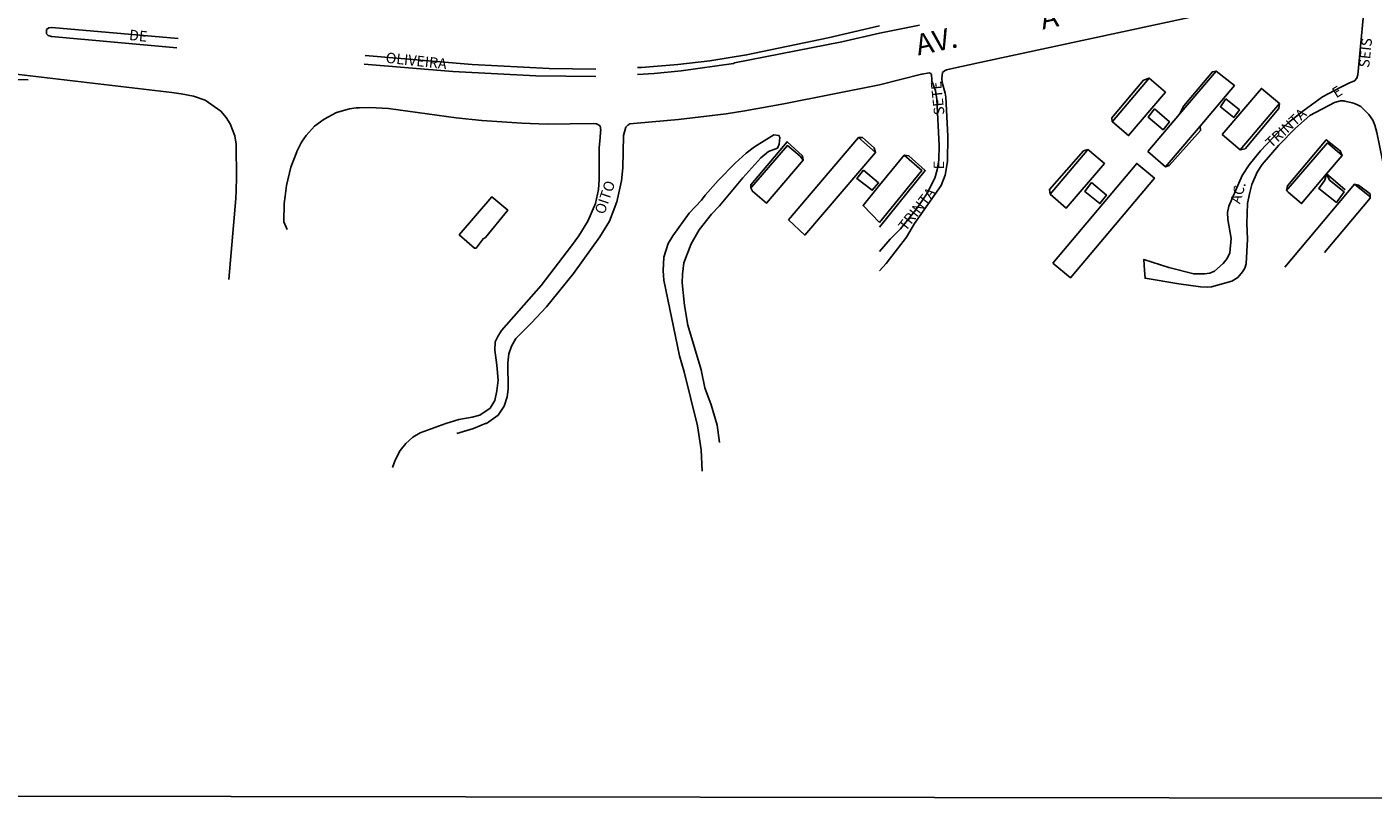
# Model space of a CAD drawing. Extents: x 288993 to 290202, y 1677728 to 1678585.
# Drawn here: x 289570 to 289634, y 1678031 to 1678068 of the extents above; entities that cross this region are included whole.
import ezdxf
from ezdxf.enums import TextEntityAlignment as Align

# ---------------------------------------------------------------- set-up
doc = ezdxf.new("R2010")
doc.units = 0
doc.header["$LTSCALE"] = 15
doc.header["$MEASUREMENT"] = 0
for name, color, linetype in [('-TXT-RUAS', 1, 'CONTINUOUS'), ('1', 8, 'CONTINUOUS'), ('24', 7, 'CONTINUOUS'), ('46', 7, 'CONTINUOUS'), ('8', 7, 'CONTINUOUS')]:
    doc.layers.add(name, color=color, linetype=linetype)
doc.styles.add('Arial', font='arial.ttf')

msp = doc.modelspace()

# ---------------------------------------------------------------- linework, layer by layer
at = {"layer": '-TXT-RUAS', "color": 8, "linetype": 'Continuous'}
msp.add_line((289836.502, 1678030.634), (289439.237, 1678031.182), dxfattribs=at)
at = {"layer": '1'}
for points in [[(289633.762, 1678069.621), (289633.361, 1678065.382), (289633.357, 1678065.37)], [(289613.969, 1678065.664), (289615.343, 1678065.964), (289627.251, 1678068.528)], [(289577.133, 1678067.103), (289571.114, 1678067.633), (289570.982, 1678067.62), (289570.867, 1678067.532), (289570.865, 1678067.43)], [(289610.568, 1678067.715), (289608.117, 1678067.14), (289604.234, 1678066.328), (289602.473, 1678066.05), (289600.947, 1678065.868), (289599.217, 1678065.731), (289599.027, 1678065.723)], [(289612.472, 1678067.75), (289610.567, 1678067.361)], [(289570.865, 1678067.43), (289570.865, 1678067.332), (289570.939, 1678067.252), (289571.105, 1678067.205), (289577.082, 1678066.669)], [(289599.025, 1678065.393), (289599.821, 1678065.436), (289601.109, 1678065.564), (289603.609, 1678065.915), (289603.647, 1678065.945), (289608.767, 1678066.945), (289610.567, 1678067.361)], [(289576.833, 1678064.53), (289567.105, 1678065.681), (289566.467, 1678065.672), (289566.275, 1678065.63)], [(289586.009, 1678065.889), (289590.227, 1678065.531), (289594.186, 1678065.326), (289597.05, 1678065.302)], [(289597.051, 1678065.652), (289594.815, 1678065.677), (289591.159, 1678065.868), (289586.056, 1678066.299)], [(289610.563, 1678056.961), (289611.066, 1678057.55), (289611.558, 1678058.048), (289612.3, 1678058.945), (289612.823, 1678059.712), (289613.2, 1678060.457), (289613.318, 1678060.845), (289613.397, 1678061.305), (289613.41, 1678062.007), (289613.301, 1678064.201), (289613.229, 1678064.639), (289613.056, 1678065.078), (289613.054, 1678065.148)], [(289610.564, 1678056.045), (289610.89, 1678056.389), (289611.846, 1678057.651), (289612.233, 1678058.293), (289613.503, 1678060.103), (289613.694, 1678060.591), (289613.805, 1678061.245), (289613.82, 1678062.448), (289613.723, 1678064.307), (289613.701, 1678064.509), (289613.556, 1678065.013), (289613.54, 1678065.205), (289613.542, 1678065.223)], [(289612.571, 1678065.406), (289610.568, 1678064.901)], [(289613.054, 1678065.148), (289613.049, 1678065.376), (289613.005, 1678065.44), (289612.927, 1678065.468), (289612.593, 1678065.412), (289612.571, 1678065.406)], [(289613.542, 1678065.223), (289613.575, 1678065.487), (289613.655, 1678065.571), (289613.755, 1678065.619), (289613.969, 1678065.664)], [(289633.308, 1678065.218), (289633.206, 1678065.086), (289632.932, 1678064.988), (289632.558, 1678064.793)], [(289633.357, 1678065.37), (289633.308, 1678065.218)], [(289579.908, 1678061.995), (289579.906, 1678062.071), (289579.838, 1678062.473), (289579.611, 1678063.044), (289579.43, 1678063.34), (289579.178, 1678063.652), (289578.419, 1678064.173), (289577.865, 1678064.368), (289577.279, 1678064.477), (289576.833, 1678064.53)], [(289610.568, 1678064.901), (289605.999, 1678063.991), (289604.142, 1678063.662), (289603.258, 1678063.523), (289600.982, 1678063.246), (289599.009, 1678063.069)], [(289632.558, 1678064.793), (289631.673, 1678064.332), (289630.798, 1678063.699), (289630.063, 1678063.1), (289629.569, 1678062.647), (289628.722, 1678061.75), (289628.183, 1678061.083), (289627.856, 1678060.579), (289627.21, 1678059.128), (289627.151, 1678058.826), (289627.169, 1678058.478), (289627.33, 1678057.586), (289627.257, 1678056.89), (289627.138, 1678056.628), (289626.936, 1678056.382), (289626.532, 1678056.029), (289626.307, 1678055.933), (289626.061, 1678055.9), (289625.545, 1678055.896), (289624.346, 1678056.196), (289623.168, 1678056.58), (289623.2, 1678056.06)], [(289582.793, 1678061.703), (289582.801, 1678061.723), (289583.024, 1678062.169), (289583.234, 1678062.493), (289583.635, 1678062.934), (289584.1, 1678063.267), (289584.69, 1678063.579), (289585.3, 1678063.754), (289585.626, 1678063.799), (289585.776, 1678063.803)], [(289585.776, 1678063.803), (289586.274, 1678063.816), (289587.164, 1678063.767), (289590.382, 1678063.321), (289591.611, 1678063.197), (289593.519, 1678063.072)], [(289623.2, 1678056.06), (289623.223, 1678055.688), (289624.835, 1678055.423), (289625.859, 1678055.28), (289626.215, 1678055.263), (289626.391, 1678055.283), (289627.359, 1678055.554), (289627.637, 1678055.715), (289627.868, 1678055.997), (289627.972, 1678056.169), (289628.04, 1678056.365), (289628.098, 1678057.543), (289628.065, 1678058.301), (289628.106, 1678059.243), (289628.191, 1678059.715), (289628.309, 1678060.15), (289628.556, 1678060.734), (289628.799, 1678061.104), (289629.59, 1678062.029), (289630.387, 1678062.842), (289631.078, 1678063.447), (289632.243, 1678064.057), (289632.537, 1678064.145), (289632.699, 1678064.134), (289632.743, 1678064.124)], [(289632.743, 1678064.124), (289633.089, 1678064.044)], [(289633.089, 1678064.044), (289633.207, 1678064.016), (289633.381, 1678063.929)], [(289633.381, 1678063.929), (289633.5, 1678063.871), (289633.878, 1678063.491), (289634.07, 1678063.223), (289634.171, 1678062.974), (289634.271, 1678062.638), (289634.553, 1678061.23), (289634.999, 1678058.287), (289635.262, 1678057.473), (289636.062, 1678055.986), (289636.257, 1678055.448), (289636.43, 1678054.813), (289636.469, 1678054.377)], [(289598.411, 1678062.664), (289598.357, 1678062.484), (289598.334, 1678060.946), (289598.274, 1678060.324), (289598.05, 1678059.322), (289597.699, 1678058.407), (289597.23, 1678057.661), (289595.977, 1678055.915), (289594.693, 1678054.327), (289593.964, 1678053.546), (289593.233, 1678052.821), (289593.023, 1678052.443), (289592.892, 1678052.081), (289592.848, 1678051.663), (289592.862, 1678050.403), (289592.817, 1678050.039), (289592.675, 1678049.588), (289592.388, 1678049.17), (289591.84, 1678048.761), (289591.818, 1678048.777), (289591.223, 1678048.526), (289590.423, 1678048.293)], [(289593.519, 1678063.072), (289594.727, 1678063.035), (289596.921, 1678063.056), (289597.047, 1678063.048)], [(289597.047, 1678063.048), (289597.077, 1678063.046), (289597.245, 1678062.947), (289597.279, 1678062.727), (289597.275, 1678062.685)], [(289597.275, 1678062.685), (289597.246, 1678062.381)], [(289599.009, 1678063.069), (289598.667, 1678063.037), (289598.563, 1678062.978), (289598.475, 1678062.88), (289598.411, 1678062.664)], [(289602.112, 1678046.491), (289602.06, 1678047.519), (289601.889, 1678048.653), (289601.259, 1678051.232), (289601.032, 1678051.996), (289600.285, 1678055.599), (289600.26, 1678056.047), (289600.287, 1678056.691), (289600.497, 1678057.339), (289600.708, 1678057.705), (289601.489, 1678058.783), (289602.08, 1678059.399), (289602.261, 1678059.648), (289602.87, 1678060.338), (289603.681, 1678061.17), (289604.203, 1678061.644), (289604.61, 1678061.953), (289605.521, 1678062.524), (289605.771, 1678062.49), (289605.814, 1678062.398)], [(289579.901, 1678059.859), (289579.926, 1678060.499), (289579.908, 1678061.995)], [(289597.246, 1678062.381), (289597.204, 1678061.909), (289597.212, 1678060.383), (289597.177, 1678059.919), (289597.024, 1678059.248), (289596.669, 1678058.404), (289596.238, 1678057.711), (289595.883, 1678057.223), (289594.441, 1678055.335), (289592.556, 1678053.19), (289592.371, 1678052.918), (289592.249, 1678052.65), (289592.23, 1678052.258), (289592.335, 1678051.54), (289592.388, 1678050.838), (289592.334, 1678050.32), (289592.227, 1678049.862), (289592.009, 1678049.495), (289591.512, 1678049.167), (289591.158, 1678049.064), (289590.51, 1678048.951), (289589.894, 1678048.771), (289588.679, 1678048.317), (289588.325, 1678048.108), (289587.992, 1678047.82), (289587.722, 1678047.472), (289587.485, 1678047.023), (289587.349, 1678046.667)], [(289605.814, 1678062.398), (289605.778, 1678062.082), (289605.7, 1678061.89), (289605.279, 1678061.72), (289604.907, 1678061.419), (289604.052, 1678060.478), (289602.942, 1678059.137), (289602.565, 1678058.734), (289601.974, 1678057.989), (289601.587, 1678057.325), (289601.244, 1678056.42), (289601.169, 1678055.884), (289601.165, 1678055.474), (289601.271, 1678054.394), (289601.426, 1678053.448), (289602.065, 1678051.323), (289602.242, 1678050.468), (289602.543, 1678049.648), (289602.823, 1678048.692), (289602.938, 1678047.853)], [(289582.239, 1678059.598), (289582.305, 1678060.106), (289582.516, 1678060.98), (289582.793, 1678061.703)], [(289579.557, 1678055.626), (289579.886, 1678059.489), (289579.901, 1678059.859)], [(289582.332, 1678058.016), (289582.177, 1678058.374), (289582.194, 1678059.248), (289582.239, 1678059.598)]]:
    msp.add_lwpolyline(points, dxfattribs=at)
at = {"layer": '24'}
for points in [[(289569.984, 1678065.137), (289569.26, 1678065.152)], [(289621.655, 1678063.142), (289621.636, 1678063.328), (289623.152, 1678065.124)], [(289623.152, 1678065.124), (289623.412, 1678065.221)], [(289625.07, 1678063.899), (289626.431, 1678065.525), (289626.605, 1678065.555)], [(289624.86, 1678063.499), (289625.07, 1678063.899)], [(289629.625, 1678064.007), (289629.594, 1678063.781), (289627.984, 1678061.857)], [(289625.845, 1678062.938), (289625.867, 1678062.728), (289624.373, 1678061.06)], [(289604.425, 1678059.989), (289604.429, 1678060.143), (289606.16, 1678062.189), (289606.901, 1678061.524)], [(289609.56, 1678062.388), (289609.75, 1678062.384), (289610.314, 1678061.897), (289610.377, 1678061.679)], [(289618.673, 1678059.922), (289620.288, 1678061.762), (289620.498, 1678061.827)], [(289627.984, 1678061.857), (289627.758, 1678061.803)], [(289629.959, 1678059.86), (289630.015, 1678060.096), (289631.86, 1678062.284), (289632.526, 1678061.759), (289632.611, 1678061.535)], [(289606.901, 1678061.524), (289606.923, 1678061.306)], [(289611.969, 1678061.521), (289612.742, 1678060.814), (289610.564, 1678058.113)], [(289611.747, 1678061.557), (289611.969, 1678061.521)], [(289624.373, 1678061.06), (289624.2, 1678061.002)], [(289631.872, 1678060.656), (289632.18, 1678060.397), (289632.759, 1678059.906)], [(289618.691, 1678059.696), (289618.673, 1678059.922)], [(289633.209, 1678060.168), (289633.397, 1678060.113), (289633.947, 1678059.709)], [(289633.947, 1678059.709), (289633.948, 1678059.497)]]:
    msp.add_lwpolyline(points, dxfattribs=at)
at = {"layer": '8'}
for points in [[(289621.655, 1678063.142), (289621.667, 1678063.132), (289622.433, 1678062.485), (289624.191, 1678064.546), (289623.412, 1678065.221), (289621.667, 1678063.156), (289621.655, 1678063.142)], [(289625.845, 1678062.938), (289627.48, 1678064.862), (289626.605, 1678065.555), (289624.86, 1678063.499)], [(289626.901, 1678062.54), (289627.758, 1678061.803), (289629.625, 1678064.007), (289628.768, 1678064.73), (289626.901, 1678062.54)], [(289623.666, 1678063.763), (289623.37, 1678063.355), (289624.077, 1678062.762), (289624.385, 1678063.146), (289623.666, 1678063.763)], [(289627.073, 1678064.228), (289626.814, 1678063.859), (289627.448, 1678063.35), (289627.72, 1678063.709), (289627.073, 1678064.228)], [(289624.86, 1678063.499), (289623.353, 1678061.725)], [(289623.353, 1678061.725), (289624.2, 1678061.002), (289625.845, 1678062.938)], [(289604.425, 1678059.989), (289604.461, 1678059.927), (289604.515, 1678059.833), (289605.184, 1678059.266), (289606.923, 1678061.306), (289606.781, 1678061.5), (289606.174, 1678062.005), (289604.461, 1678060.031), (289604.425, 1678059.989)], [(289606.221, 1678058.477), (289607, 1678057.746), (289610.377, 1678061.679), (289609.56, 1678062.388), (289606.221, 1678058.477)], [(289620.498, 1678061.827), (289620.442, 1678061.761), (289618.691, 1678059.696), (289619.462, 1678059.031), (289621.285, 1678061.148), (289620.574, 1678061.761), (289620.498, 1678061.827)], [(289631.872, 1678060.656), (289632.611, 1678061.535), (289631.922, 1678062.134), (289630.047, 1678059.962), (289629.959, 1678059.86)], [(289610.565, 1678060.113), (289611.747, 1678061.557), (289612.58, 1678060.822), (289610.563, 1678058.347)], [(289609.804, 1678060.842), (289609.486, 1678060.432), (289610.221, 1678059.877), (289610.523, 1678060.227), (289609.804, 1678060.842)], [(289618.824, 1678056.41), (289619.663, 1678055.706), (289623.67, 1678060.457), (289622.827, 1678061.156), (289618.824, 1678056.41)], [(289629.959, 1678059.86), (289630.047, 1678059.786), (289630.684, 1678059.243), (289631.872, 1678060.656)], [(289631.872, 1678060.656), (289631.792, 1678060.366), (289631.497, 1678059.964), (289632.342, 1678059.299), (289632.703, 1678059.8), (289632.012, 1678060.365)], [(289632.012, 1678060.365), (289631.872, 1678060.656)], [(289610.565, 1678060.113), (289609.78, 1678059.146), (289610.563, 1678058.347)], [(289620.663, 1678060.251), (289620.355, 1678059.815), (289621.068, 1678059.242), (289621.379, 1678059.65), (289620.663, 1678060.251)], [(289631.769, 1678056.912), (289633.948, 1678059.497), (289633.933, 1678059.573), (289633.209, 1678060.168), (289629.88, 1678056.208)], [(289590.532, 1678057.747), (289591.255, 1678057.112), (289591.337, 1678057.127), (289591.674, 1678057.571), (289591.788, 1678057.635), (289592.846, 1678058.935), (289592.082, 1678059.562), (289590.532, 1678057.747)]]:
    msp.add_lwpolyline(points, dxfattribs=at)

# ---------------------------------------------------------------- texts
at = {"layer": '46', "style": 'Arial'}
for s, height, rotation, p in [('A', 1, 11.92095, (289618.405, 1678067.225)), ('AV.', 1, 11.92095, (289612.471, 1678065.99)), ('DE', 0.5, 353.92095, (289574.765, 1678066.886)), ('SEIS', 0.5, 83.92095, (289634.053, 1678065.685)), ('OLIVEIRA', 0.5, 353.92095, (289586.995, 1678065.799)), ('SETE', 0.5, 95.92095, (289613.822, 1678063.5)), ('E  ', 0.5, 31.92095, (289632.415, 1678064.121)), ('TRINTA', 0.5, 42.92095, (289629.346, 1678061.743)), ('E  ', 0.5, 89.92095, (289613.802, 1678060.877)), ('OITO', 0.5, 70.92095, (289597.597, 1678058.645)), ('TRINTA', 0.5, 51.92095, (289611.936, 1678057.803)), ('AC.', 0.5, 73.92095, (289627.896, 1678059.159))]:
    msp.add_text(s, height=height, rotation=rotation, dxfattribs=at).set_placement(p, align=Align.BOTTOM_LEFT)

doc.saveas('drawing.dxf')
